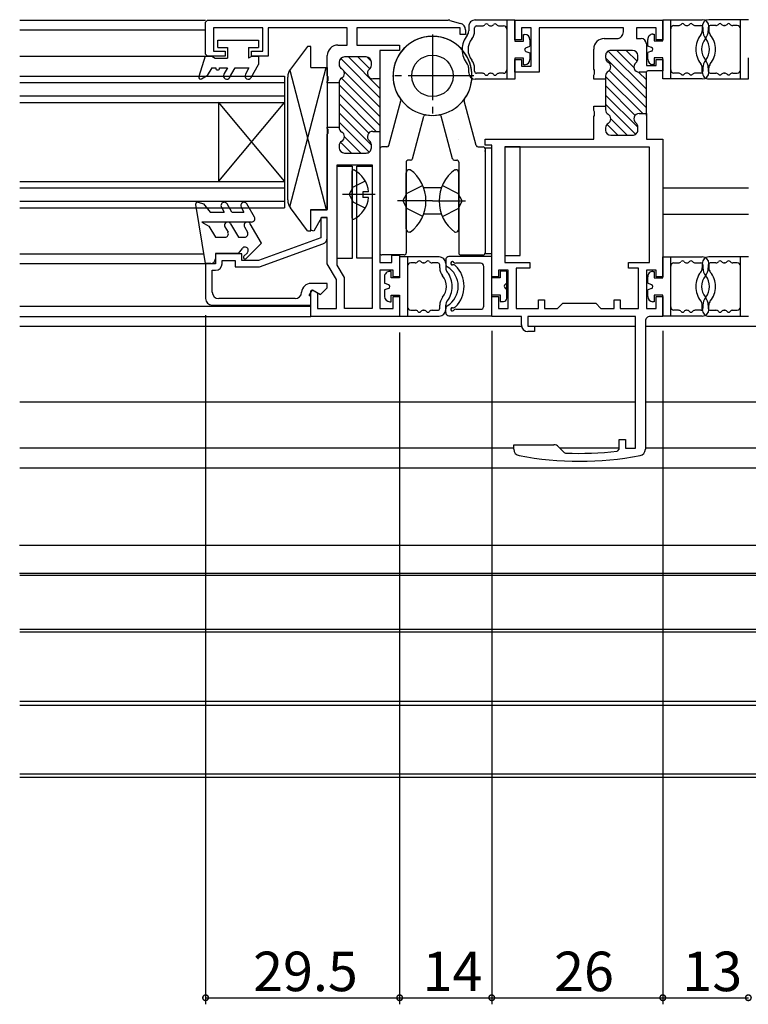
# Model space of a CAD drawing. Extents: x 0 to 996, y 0 to 1603.
# Drawn here: x 391 to 501, y 143 to 293 of the extents above; entities that cross this region are included whole.
import ezdxf

# ---------------------------------------------------------------- set-up
doc = ezdxf.new("R2010")
doc.units = 0
doc.linetypes.add('YCENTER_1', pattern=[13, 10, -1, 1, -1])
doc.linetypes.add('YHIDDEN_1', pattern=[4, 3, -1])
for name, color, linetype in [('YKK_11', 7, 'CONTINUOUS'), ('YKK_12', 2, 'CONTINUOUS'), ('YKK_13', 4, 'CONTINUOUS'), ('YKK_D', 6, 'CONTINUOUS')]:
    doc.layers.add(name, color=color, linetype=linetype)
doc.styles.get("Standard").update_dxf_attribs({"font": 'txt', "bigfont": 'BIGFONT'})

msp = doc.modelspace()

# ---------------------------------------------------------------- linework, layer by layer
at = {"layer": 'YKK_11', "color": 0, "linetype": 'ByBlock', "lineweight": -2}
for p, q in [((419, 292.44), (419.3, 292.74)), ((419, 287.54), (419, 292.44)), ((419.3, 292.74), (455.86, 292.74)), ((456.13, 292.7), (457.77, 292.24)), ((466, 292.74), (488.5, 292.74)), ((466, 289.74), (466, 292.74)), ((488.5, 292.74), (488.5, 289.74)), ((427.7, 291.54), (420.2, 291.54)), ((420.2, 291.54), (420.2, 288.04)), ((427.7, 288.04), (427.7, 291.54)), ((440.5, 291.54), (428.5, 291.54)), ((428.5, 291.54), (428.5, 287.24)), ((440.5, 288.94), (440.5, 291.54)), ((457.7, 291.54), (442, 291.54)), ((442, 291.54), (442, 288.94)), ((457.7, 290.54), (457.7, 291.54)), ((458.5, 290.54), (457.7, 290.54)), ((458.5, 291.28), (458.5, 290.54)), ((468.5, 291.54), (467, 291.54)), ((467, 291.54), (467, 289.74)), ((468.5, 285.74), (468.5, 291.54)), ((482.5, 291.54), (469.7, 291.54)), ((469.7, 291.54), (469.7, 284.84)), ((482.5, 290.94), (482.5, 291.54)), ((487.5, 291.54), (484.5, 291.54)), ((484.5, 291.54), (484.5, 289.94)), ((487.5, 289.74), (487.5, 291.54)), ((439.1, 288.94), (440.5, 288.94)), ((442, 288.94), (448.5, 288.94)), ((448.5, 288.94), (448.5, 288.14)), ((467, 289.74), (466, 289.74)), ((479.6, 289.94), (481.5, 289.94)), ((484.5, 289.94), (485.2, 289.94)), ((486, 289.14), (486, 285.84)), ((488.5, 289.74), (487.5, 289.74)), ((419.3, 287.24), (419, 287.54)), ((422, 287.24), (419.3, 287.24)), ((420.2, 288.04), (422, 288.04)), ((422, 288.04), (422, 287.24)), ((426, 287.24), (426, 288.04)), ((426, 288.04), (427.7, 288.04)), ((428.5, 287.24), (426, 287.24)), ((437.5, 284.3), (437.5, 287.34)), ((443.4, 287.14), (440.1, 287.14)), ((448.5, 288.14), (445.5, 288.14)), ((445.5, 288.14), (445.5, 283.84)), ((478, 285.3), (478, 288.34)), ((479.8, 287.34), (479.8, 287.02)), ((483.9, 288.14), (480.6, 288.14)), ((484.7, 286.89), (484.7, 287.34)), ((439.3, 286.34), (439.3, 286.02)), ((444.2, 285.89), (444.2, 286.34)), ((466, 284.84), (466, 286.74)), ((466, 286.74), (467, 286.74)), ((467, 286.74), (467, 285.74)), ((467, 285.74), (468.5, 285.74)), ((486, 285.84), (487.5, 285.84)), ((487.5, 285.84), (487.5, 286.74)), ((487.5, 286.74), (488.5, 286.74)), ((488.5, 286.74), (488.5, 285.04)), ((437.62, 284.11), (437.5, 284.3)), ((445.5, 284.14), (445.5, 275.54)), ((469.7, 284.84), (466, 284.84)), ((478.12, 285.11), (478, 285.3)), ((478, 284.38), (478.12, 284.56)), ((478, 283.74), (478, 284.38)), ((478.12, 284.56), (478.12, 285.11)), ((479.8, 284.25), (479.8, 283.74)), ((485.85, 284.84), (484.9, 284.84)), ((486, 284.9), (485.85, 284.84)), ((486.03, 284.94), (486, 284.9)), ((486, 278.24), (486, 284.9)), ((486.2, 285.04), (486.03, 284.94)), ((488.5, 285.04), (486.2, 285.04)), ((437.5, 283.38), (437.62, 283.56)), ((437.5, 283.19), (437.5, 283.38)), ((439.3, 283.19), (437.5, 283.19)), ((437.62, 283.56), (437.62, 284.11)), ((439.3, 283.25), (439.3, 276.42)), ((445.5, 283.84), (444.4, 283.84)), ((479.8, 283.74), (478, 283.74)), ((479.8, 283.74), (479.8, 279.64)), ((478, 279), (478, 279.64)), ((478, 279.64), (479.8, 279.64)), ((479.8, 279.64), (479.8, 279.12)), ((478.12, 278.81), (478, 279)), ((478, 278.08), (478.12, 278.26)), ((478.12, 278.26), (478.12, 278.81)), ((484.9, 278.54), (486, 278.54)), ((486, 278.54), (486, 274.64)), ((478, 274.64), (478, 278.08)), ((437.5, 276.3), (437.5, 276.49)), ((437.5, 276.49), (439.3, 276.49)), ((437.62, 276.11), (437.5, 276.3)), ((437.5, 275.38), (437.62, 275.56)), ((437.5, 263.94), (437.5, 275.38)), ((437.62, 275.56), (437.62, 276.11)), ((444.4, 275.84), (445.5, 275.84)), ((445.5, 275.84), (445.5, 255.94)), ((479.8, 276.35), (479.8, 276.04)), ((480.6, 275.24), (483.9, 275.24)), ((484.7, 276.04), (484.7, 276.49)), ((439.3, 273.65), (439.3, 273.34)), ((444.2, 273.34), (444.2, 273.79)), ((461.5, 273.74), (461.5, 274.64)), ((461.5, 274.64), (478, 274.64)), ((462.5, 273.74), (461.5, 273.74)), ((462.5, 253.74), (462.5, 273.74)), ((486, 274.64), (488.5, 274.64)), ((488.5, 274.64), (488.5, 253.74)), ((440.1, 272.54), (443.4, 272.54)), ((486.5, 273.44), (464.5, 273.44)), ((464.5, 273.44), (464.5, 255.94)), ((486.5, 255.94), (486.5, 273.44)), ((439, 255.54), (439, 270.74)), ((439, 270.74), (444.3, 270.74)), ((444.3, 270.74), (444.3, 248.94)), ((435, 260.81), (435, 263.94)), ((435, 263.94), (437.5, 263.94)), ((436.63, 262.74), (435.44, 260.69)), ((437.5, 262.69), (436.5, 262.69)), ((436.5, 262.69), (436.5, 259.69)), ((437.5, 262.74), (436.63, 262.74)), ((437.5, 255.74), (437.5, 262.74)), ((437.5, 259.69), (437.5, 262.69)), ((435.44, 260.69), (435, 260.81)), ((436.5, 259.69), (427.02, 256.24)), ((427.2, 255.24), (436.84, 258.75)), ((424.5, 257.24), (420.5, 257.24)), ((420.5, 257.24), (420.5, 255.74)), ((424.5, 256.24), (424.5, 257.24)), ((420.5, 255.74), (419, 255.74)), ((419, 255.74), (419, 250.44)), ((421.5, 255.74), (421.5, 256.24)), ((421.5, 256.24), (423.5, 256.24)), ((423.5, 256.24), (423.5, 255.24)), ((427.02, 256.24), (424.5, 256.24)), ((438.9, 253.32), (437.5, 255.74)), ((445.5, 255.94), (447.3, 255.94)), ((447.3, 255.94), (447.3, 257.04)), ((447.3, 257.04), (448.5, 257.04)), ((448.5, 257.04), (448.5, 253.74)), ((464.5, 255.94), (468.3, 255.94)), ((468.3, 255.94), (468.3, 255.04)), ((483.3, 255.04), (483.3, 255.94)), ((483.3, 255.94), (486.5, 255.94)), ((420, 251.44), (420, 254.74)), ((420, 254.74), (420.5, 254.74)), ((423.5, 255.24), (427.2, 255.24)), ((440.1, 253.64), (439, 255.54)), ((447.5, 254.74), (445.5, 254.74)), ((445.5, 254.74), (445.5, 248.94)), ((447.5, 253.74), (447.5, 254.74)), ((465, 254.74), (463.5, 254.74)), ((463.5, 254.74), (463.5, 253.74)), ((465, 248.94), (465, 254.74)), ((468.3, 255.04), (466.2, 255.04)), ((466.2, 255.04), (466.2, 248.94)), ((484.8, 255.04), (483.3, 255.04)), ((484.8, 248.94), (484.8, 255.04)), ((487.5, 254.74), (486, 254.74)), ((486, 254.74), (486, 248.94)), ((487.5, 253.74), (487.5, 254.74)), ((437.5, 252.74), (435, 252.74)), ((437.5, 252.09), (437.5, 252.74)), ((438.9, 248.94), (438.9, 253.32)), ((440.1, 248.94), (440.1, 253.64)), ((448.5, 253.74), (447.5, 253.74)), ((463.5, 253.74), (462.5, 253.74)), ((488.5, 253.74), (487.5, 253.74)), ((434.75, 250.9), (435.25, 251.77)), ((435, 251.62), (435.23, 251.75)), ((435, 247.74), (435, 251.62)), ((435.23, 251.75), (436, 251.31)), ((435.25, 251.77), (436.48, 251.06)), ((436, 251.31), (436, 248.94)), ((436.48, 251.06), (437.5, 252.09)), ((432.6, 250.44), (421, 250.44)), ((435, 250.76), (434.75, 250.9)), ((435, 249.44), (435, 250.76)), ((447.5, 248.94), (447.5, 250.74)), ((447.5, 250.74), (448.5, 250.74)), ((448.5, 250.74), (448.5, 247.74)), ((462.5, 247.74), (462.5, 250.74)), ((462.5, 250.74), (463.5, 250.74)), ((463.5, 250.74), (463.5, 248.94)), ((469.6, 248.94), (469.6, 250.24)), ((469.6, 250.24), (470.5, 250.24)), ((470.5, 250.24), (470.5, 248.94)), ((472.5, 248.94), (473.3, 249.74)), ((473.3, 249.74), (478.3, 249.74)), ((478.3, 249.74), (479.1, 248.94)), ((481.1, 248.94), (481.1, 250.24)), ((481.1, 250.24), (482, 250.24)), ((482, 250.24), (482, 248.94)), ((487.5, 248.94), (487.5, 250.74)), ((487.5, 250.74), (488.5, 250.74)), ((488.5, 250.74), (488.5, 247.74)), ((420, 249.44), (435, 249.44)), ((436, 248.94), (438.9, 248.94)), ((444.3, 248.94), (440.1, 248.94)), ((445.5, 248.94), (447.5, 248.94)), ((463.5, 248.94), (465, 248.94)), ((466.2, 248.94), (469.6, 248.94)), ((470.5, 248.94), (472.5, 248.94)), ((479.1, 248.94), (481.1, 248.94)), ((482, 248.94), (484.8, 248.94)), ((486, 248.94), (487.5, 248.94)), ((448.5, 247.74), (435, 247.74)), ((467, 247.74), (462.5, 247.74)), ((467, 246.44), (467, 247.74)), ((484.35, 247.74), (468, 247.74)), ((468, 247.74), (468, 246.24)), ((484.35, 227.74), (484.35, 247.74)), ((485.85, 247.04), (485.85, 227.57)), ((488.5, 247.74), (486.55, 247.74)), ((468, 246.24), (469, 246.24)), ((469, 245.44), (468, 245.44)), ((469, 246.24), (469, 245.44)), ((481.85, 227.57), (481.85, 229.04)), ((481.85, 229.04), (482.85, 229.04)), ((482.85, 229.04), (482.85, 227.74)), ((465.85, 227.57), (465.85, 228.24)), ((465.85, 228.24), (471.94, 228.24)), ((472.64, 227.94), (473.52, 227.07)), ((481.59, 227.28), (481.85, 227.57)), ((482.85, 227.74), (484.35, 227.74)), ((473.52, 227.07), (473.71, 226.98))]:
    msp.add_line(p, q, dxfattribs=at)
at = {"layer": 'YKK_11', "color": 0, "linetype": 'ByBlock', "lineweight": 13}
for p, q in [((440.73, 287.14), (445.5, 282.36)), ((442.14, 287.14), (443.96, 285.32)), ((443.57, 287.12), (444.18, 286.51)), ((480.2, 288.03), (486, 282.23)), ((481.51, 288.14), (484.11, 285.54)), ((482.92, 288.14), (484.59, 286.48)), ((439.4, 285.63), (439.71, 285.32)), ((439.54, 286.91), (445.5, 280.95)), ((486, 280.82), (479.8, 287.02)), ((439.99, 285.05), (445.5, 279.53)), ((479.8, 284.19), (485.45, 278.54)), ((480.35, 285.06), (486, 279.41)), ((484.8, 284.84), (486, 283.65)), ((445.5, 276.71), (439.3, 282.91)), ((439.68, 283.94), (445.5, 278.12)), ((445.38, 283.9), (445.5, 283.78)), ((479.8, 282.78), (484.3, 278.27)), ((439.3, 281.49), (444.95, 275.84)), ((479.8, 281.36), (484.7, 276.46)), ((439.3, 280.08), (443.8, 275.57)), ((479.8, 279.95), (484.36, 275.39)), ((439.3, 278.66), (444.2, 273.76)), ((439.3, 277.25), (443.86, 272.69)), ((480.02, 276.9), (481.68, 275.24)), ((480.6, 277.73), (483.1, 275.24)), ((439.52, 274.2), (441.18, 272.54)), ((440.1, 275.03), (442.6, 272.54))]:
    msp.add_line(p, q, dxfattribs=at)
at = {"layer": 'YKK_11', "color": 0, "linetype": 'ByBlock', "lineweight": -2}
for centre, radius, start, end in [((455.86, 291.74), 1, 74.3572, 89.9995), ((457.5, 291.28), 1, 359.9974, 74.3572), ((481.5, 290.94), 1, 270, 0.0006), ((439.1, 287.34), 1.6, 90.0002, 179.9995), ((479.6, 288.34), 1.6, 90.0006, 180.0006), ((485.2, 289.14), 0.8, 0.0006, 90), ((440.1, 286.34), 0.8, 90, 180), ((443.4, 286.34), 0.8, 0, 89.9995), ((480.6, 287.34), 0.8, 90, 180.0005), ((483.9, 287.34), 0.8, 0.0006, 90), ((440.1, 286.02), 0.8, 180, 239.9992), ((443.4, 285.89), 0.8, 308.6817, 0), ((480.6, 287.02), 0.8, 180.0006, 240.0004), ((479.8, 285.64), 0.8, 300.0007, 60.0004), ((484.9, 285.64), 0.8, 128.6828, 270), ((483.9, 286.89), 0.8, 308.6827, 0.0006), ((439.3, 284.64), 0.8, 299.9998, 59.9992), ((444.4, 284.64), 0.8, 128.6817, 269.9995), ((480.6, 284.25), 0.8, 120.0007, 180.0005), ((440.1, 283.25), 0.8, 119.9998, 180), ((480.6, 279.12), 0.8, 180.0005, 240.0004), ((479.8, 277.74), 0.8, 300.0007, 60.0004), ((484.9, 277.74), 0.8, 90, 231.3184), ((480.6, 276.35), 0.8, 120.0007, 180.0006), ((483.9, 276.49), 0.8, 0.0006, 51.3183), ((440.1, 276.42), 0.8, 180, 239.9992), ((439.3, 275.04), 0.8, 299.9998, 59.9992), ((444.4, 275.04), 0.8, 90, 231.3178), ((480.6, 276.04), 0.8, 180.0006, 270), ((483.9, 276.04), 0.8, 270, 0.0006), ((440.1, 273.65), 0.8, 119.9998, 180), ((443.4, 273.79), 0.8, 0, 51.3173), ((440.1, 273.34), 0.8, 180, 269.9995), ((443.4, 273.34), 0.8, 269.9995, 0), ((436.5, 259.69), 1, 289.9994, 360), ((420.5, 255.74), 1, 270, 360), ((435, 251.34), 1.4, 90, 177.612), ((421, 251.44), 1, 180, 270), ((432.6, 251.44), 0.999, 270.0735, 357.6861), ((420, 250.44), 1, 180, 270), ((486.55, 247.04), 0.7, 90, 180.0006), ((468, 246.44), 1, 180.0001, 270), ((466.85, 227.57), 1, 180.0006, 259.4167), ((471.94, 227.24), 1, 45.0006, 90), ((484.85, 227.57), 1, 280.5844, 0.0006), ((475.85, 275.74), 50, 259.4167, 280.5844), ((475.85, 275.74), 48.8, 267.4929, 276.7499)]:
    msp.add_arc(centre, radius, start, end, dxfattribs=at)
at = {"layer": 'YKK_12', "linetype": 'Continuous'}
for p, q in [((390.75, 292.74), (418.99, 292.74)), ((390.75, 291.24), (418.99, 291.24)), ((390.75, 287.24), (418.99, 287.24)), ((390.75, 284.24), (430.99, 284.24)), ((430.99, 284.24), (430.99, 264.24)), ((390.75, 283.24), (430.99, 283.24)), ((390.75, 281.24), (430.99, 281.24)), ((390.75, 280.24), (430.99, 280.24)), ((430.99, 268.27), (420.99, 280.27)), ((430.99, 280.27), (420.99, 268.27)), ((420.99, 280.27), (420.99, 268.27)), ((390.75, 268.24), (430.99, 268.24)), ((390.75, 267.24), (430.99, 267.24)), ((454.84, 267.24), (452.16, 267.24)), ((488.49, 267.24), (501.5, 267.24)), ((390.75, 265.24), (430.99, 265.24)), ((390.75, 264.24), (430.99, 264.24)), ((454.86, 263.24), (452.14, 263.24)), ((488.49, 263.24), (501.5, 263.24)), ((390.75, 257.24), (418.75, 257.24)), ((419, 255.74), (390.75, 255.74)), ((434.99, 249.24), (390.75, 249.24)), ((390.75, 247.74), (434.99, 247.74)), ((390.75, 246.24), (467.02, 246.24)), ((468.71, 246.24), (484.35, 246.24)), ((485.85, 246.24), (504.15, 246.24)), ((390.75, 234.74), (484.35, 234.74)), ((485.85, 234.74), (504.15, 234.74)), ((465.85, 227.74), (390.75, 227.74)), ((481.85, 227.74), (472.85, 227.74)), ((504.15, 227.74), (485.85, 227.74)), ((390.75, 224.75), (599.25, 224.75)), ((599.25, 212.94), (390.74, 212.94)), ((390.74, 208.74), (599.25, 208.74)), ((390.75, 208.46), (599.13, 208.46)), ((390.75, 200.26), (599.13, 200.26)), ((390.75, 199.81), (599.13, 199.81)), ((390.75, 189.3), (599.13, 189.3)), ((390.75, 188.7), (599.13, 188.7)), ((390.75, 178.25), (599.13, 178.25)), ((390.75, 177.76), (599.13, 177.76))]:
    msp.add_line(p, q, dxfattribs=at)
at = {"layer": 'YKK_13', "linetype": 'Continuous'}
for p, q in [((459, 291.76), (459, 291.09)), ((460, 292.76), (466, 292.76)), ((460.2, 291.86), (461.08, 291.86)), ((462.33, 291.86), (462.38, 291.86)), ((463.63, 291.86), (464.3, 291.86)), ((464.8, 292.76), (464.8, 283.76)), ((466, 292.76), (466, 289.56)), ((488.5, 292.8), (494.5, 292.8)), ((488.5, 289.6), (488.5, 292.8)), ((489.7, 283.8), (489.7, 292.8)), ((490.2, 291.9), (490.88, 291.9)), ((492.13, 291.9), (492.18, 291.9)), ((493.43, 291.9), (494.3, 291.9)), ((494.5, 291.8), (494.5, 291.13)), ((494.6, 291.6), (494.6, 291.13)), ((495.4, 291.6), (495.4, 291.13)), ((501.5, 292.8), (495.5, 292.8)), ((495.5, 291.8), (495.5, 291.13)), ((496.57, 291.9), (495.7, 291.9)), ((497.87, 291.9), (497.82, 291.9)), ((499.8, 291.9), (499.12, 291.9)), ((500.3, 283.8), (500.3, 292.8)), ((459.9, 291.09), (459.9, 291.56)), ((467.3, 290.56), (467.5, 290.56)), ((467.3, 289.56), (467.3, 290.56)), ((487, 290.6), (487.2, 290.6)), ((487.2, 290.6), (487.2, 289.6)), ((420.84, 289.67), (427.04, 289.67)), ((420.84, 288.57), (420.84, 289.67)), ((427.04, 289.67), (427.04, 288.57)), ((434.49, 288.75), (431.9, 285.29)), ((434.99, 288.75), (434.49, 288.75)), ((435, 285.55), (434.99, 288.75)), ((466, 289.56), (467.3, 289.56)), ((467.7, 288.54), (468.3, 288.76)), ((468.3, 289.76), (468.3, 288.76)), ((486.2, 288.8), (486.2, 289.8)), ((486.8, 288.58), (486.2, 288.8)), ((487.2, 289.6), (488.5, 289.6)), ((418.94, 287.27), (417.96, 284.16)), ((418.94, 287.27), (419.94, 287.27)), ((419.94, 287.27), (420.46, 286.97)), ((420.84, 288.57), (422.34, 288.57)), ((422.34, 288.57), (422.34, 286.97)), ((425.54, 288.57), (425.54, 286.97)), ((425.54, 288.57), (427.04, 288.57)), ((426.06, 287.27), (425.54, 286.97)), ((426.06, 287.27), (427.04, 287.27)), ((427.04, 287.27), (427.04, 285.97)), ((467.7, 287.98), (468.3, 287.76)), ((468.3, 287.76), (468.3, 286.76)), ((486.8, 288.02), (486.2, 287.8)), ((486.2, 286.8), (486.2, 287.8)), ((420.46, 286.97), (422.34, 286.97)), ((425.92, 284.02), (427.04, 285.97)), ((467.3, 286.96), (466, 286.96)), ((466, 286.96), (466, 283.76)), ((467.3, 285.96), (467.3, 286.96)), ((467.5, 285.96), (467.3, 285.96)), ((487.2, 286), (487, 286)), ((488.5, 287), (487.2, 287)), ((487.2, 287), (487.2, 286)), ((488.5, 283.8), (488.5, 287)), ((501.5, 283.8), (501.5, 287)), ((418.39, 283.81), (419.24, 284.3)), ((419.94, 285.47), (419.24, 284.3)), ((419.94, 285.47), (420.54, 285.47)), ((421.14, 285.47), (422.34, 285.47)), ((422.34, 285.47), (421.8, 284.52)), ((422.66, 284.02), (423.5, 285.47)), ((423.5, 285.47), (425.6, 285.47)), ((425.6, 285.47), (425.05, 284.52)), ((431.79, 264.37), (437.31, 285.55)), ((431.79, 285.14), (437.32, 263.95)), ((435, 285.55), (437.5, 285.55)), ((437.5, 285.55), (437.5, 263.95)), ((459, 284.76), (459, 285.43)), ((459.9, 284.96), (459.9, 285.43)), ((461.08, 284.66), (460.2, 284.66)), ((462.38, 284.66), (462.33, 284.66)), ((464.3, 284.66), (463.63, 284.66)), ((490.88, 284.7), (490.2, 284.7)), ((492.18, 284.7), (492.13, 284.7)), ((494.3, 284.7), (493.43, 284.7)), ((494.5, 284.8), (494.5, 285.47)), ((494.6, 285.47), (494.6, 285)), ((495.4, 285.47), (495.4, 285)), ((495.5, 284.8), (495.5, 285.47)), ((495.7, 284.7), (496.57, 284.7)), ((497.82, 284.7), (497.87, 284.7)), ((499.12, 284.7), (499.8, 284.7)), ((431.5, 265.42), (431.5, 284.09)), ((466, 283.76), (460, 283.76)), ((494.5, 283.8), (488.5, 283.8)), ((495.5, 283.8), (501.5, 283.8)), ((446.85, 273.69), (448.68, 280.5)), ((460.13, 273.69), (458.31, 280.5)), ((450.46, 271.69), (452.18, 278.13)), ((456.53, 271.69), (454.8, 278.13)), ((457.39, 274.57), (457.39, 274.57)), ((445.49, 273.17), (445.49, 257.37)), ((446.56, 273.47), (445.79, 273.47)), ((460.42, 273.47), (461.19, 273.47)), ((461.49, 273.17), (461.49, 257.37)), ((462.5, 273.27), (461.5, 273.27)), ((461.5, 273.27), (461.5, 257.27)), ((462.5, 257.27), (462.5, 273.27)), ((466.8, 273.49), (464.5, 273.49)), ((464.5, 273.49), (464.5, 256.99)), ((466.8, 256.99), (466.8, 273.49)), ((449.49, 271.17), (449.49, 257.37)), ((450.17, 271.47), (449.79, 271.47)), ((456.82, 271.47), (457.19, 271.47)), ((457.49, 271.17), (457.49, 257.37)), ((439, 256.54), (439, 270.54)), ((439, 270.54), (441.3, 270.54)), ((441.3, 270.54), (441.3, 256.54)), ((441.3, 262.64), (441.3, 269.83)), ((442, 256.57), (442, 270.57)), ((442, 270.57), (444.3, 270.57)), ((444.3, 270.57), (444.3, 256.57)), ((449.5, 261.02), (449.5, 269.52)), ((450.1, 270.02), (450, 270.02)), ((456.9, 270.02), (457, 270.02)), ((457.5, 261.02), (457.5, 269.52)), ((443.77, 266.66), (442.9, 266.66)), ((442.9, 266.66), (442.9, 265.81)), ((418.99, 255.77), (417.5, 264.72)), ((417.87, 265.06), (418.69, 264.84)), ((418.69, 264.84), (419.69, 263.57)), ((422.99, 263.57), (422.27, 264.82)), ((426.43, 262.82), (425.27, 264.82)), ((443.77, 265.81), (442.9, 265.81)), ((419.69, 263.57), (421.84, 263.57)), ((421.4, 264.32), (421.84, 263.57)), ((422.99, 263.57), (424.84, 263.57)), ((424.4, 264.32), (424.84, 263.57)), ((434.5, 260.75), (431.9, 264.22)), ((435, 260.75), (435, 263.95)), ((435, 263.95), (437.5, 263.95)), ((425.99, 262.07), (418.45, 262.07)), ((418.45, 262.07), (419.52, 261.44)), ((422.81, 261.82), (423.99, 259.77)), ((427.49, 258.85), (425.79, 261.81)), ((419.52, 261.44), (420.49, 259.77)), ((421.94, 261.32), (422.41, 260.52)), ((424.92, 261.32), (425.38, 260.52)), ((434.5, 260.75), (435, 260.75)), ((450.1, 260.52), (450, 260.52)), ((456.9, 260.52), (457, 260.52)), ((420.49, 259.77), (421.97, 259.77)), ((423.99, 259.77), (424.94, 259.77)), ((425.18, 256.54), (427.49, 258.85)), ((423.99, 257.27), (420.49, 257.27)), ((420.49, 257.27), (420.49, 256.47)), ((423.99, 257.27), (424.59, 258.07)), ((425.35, 257.41), (424.83, 256.89)), ((461.5, 257.27), (462.5, 257.27)), ((419.79, 255.77), (418.99, 255.77)), ((441.3, 256.54), (439, 256.54)), ((444.3, 256.57), (442, 256.57)), ((449.19, 257.07), (445.79, 257.07)), ((448.5, 256.77), (448.5, 253.57)), ((454.5, 256.77), (448.5, 256.77)), ((449.7, 256.77), (449.7, 247.77)), ((450.87, 255.87), (450.2, 255.87)), ((452.17, 255.87), (452.12, 255.87)), ((454.3, 255.87), (453.42, 255.87)), ((455.5, 256.31), (455.5, 255.72)), ((455.5, 255.77), (455.5, 255.1)), ((462.5, 256.81), (456, 256.81)), ((460.8, 255.81), (457.06, 255.81)), ((457.79, 257.07), (461.19, 257.07)), ((462.5, 247.81), (462.5, 256.81)), ((464.5, 256.99), (466.8, 256.99)), ((488.5, 256.77), (494.5, 256.77)), ((488.5, 253.57), (488.5, 256.77)), ((489.7, 247.77), (489.7, 256.77)), ((490.2, 255.87), (490.87, 255.87)), ((492.12, 255.87), (492.17, 255.87)), ((493.42, 255.87), (494.3, 255.87)), ((494.5, 255.77), (494.5, 255.1)), ((501.5, 256.77), (495.5, 256.77)), ((495.5, 255.77), (495.5, 255.1)), ((496.58, 255.87), (495.7, 255.87)), ((497.88, 255.87), (497.83, 255.87)), ((499.8, 255.87), (499.13, 255.87)), ((500.3, 247.77), (500.3, 256.77)), ((447.2, 254.57), (447, 254.57)), ((447.2, 253.57), (447.2, 254.57)), ((454.6, 255.1), (454.6, 255.57)), ((461.3, 249.31), (461.3, 255.31)), ((463.8, 254.61), (463.8, 253.61)), ((464.8, 254.61), (463.8, 254.61)), ((464.8, 252.71), (464.8, 254.61)), ((487, 254.57), (487.2, 254.57)), ((487.2, 254.57), (487.2, 253.57)), ((494.6, 255.57), (494.6, 255.1)), ((495.4, 255.57), (495.4, 255.1)), ((446.2, 253.77), (446.2, 252.77)), ((446.8, 252.55), (446.2, 252.77)), ((448.5, 253.57), (447.2, 253.57)), ((463.8, 253.61), (462.5, 253.61)), ((464.8, 251.51), (464.8, 253.11)), ((486.2, 252.77), (486.2, 253.77)), ((486.8, 252.55), (486.2, 252.77)), ((487.2, 253.57), (488.5, 253.57)), ((446.8, 251.99), (446.2, 251.77)), ((446.2, 251.77), (446.2, 250.77)), ((464.8, 250.51), (464.8, 251.91)), ((486.8, 251.99), (486.2, 251.77)), ((486.2, 250.77), (486.2, 251.77)), ((447, 249.97), (447.2, 249.97)), ((447.2, 250.97), (448.5, 250.97)), ((447.2, 249.97), (447.2, 250.97)), ((448.5, 250.97), (448.5, 247.77)), ((462.5, 251.01), (463.8, 251.01)), ((463.8, 251.01), (463.8, 250.01)), ((463.8, 250.01), (464.3, 250.01)), ((487.2, 249.97), (487, 249.97)), ((488.5, 250.97), (487.2, 250.97)), ((487.2, 250.97), (487.2, 249.97)), ((488.5, 247.77), (488.5, 250.97)), ((450.2, 248.67), (450.88, 248.67)), ((452.12, 248.67), (452.17, 248.67)), ((453.42, 248.67), (454.3, 248.67)), ((454.6, 248.97), (454.6, 249.44)), ((455.5, 248.77), (455.5, 249.44)), ((455.5, 248.31), (455.5, 248.91)), ((457.06, 248.81), (460.8, 248.81)), ((490.87, 248.67), (490.2, 248.67)), ((492.17, 248.67), (492.12, 248.67)), ((494.3, 248.67), (493.42, 248.67)), ((494.5, 248.77), (494.5, 249.44)), ((494.6, 249.44), (494.6, 248.97)), ((495.4, 249.44), (495.4, 248.97)), ((495.5, 248.77), (495.5, 249.44)), ((495.7, 248.67), (496.58, 248.67)), ((497.83, 248.67), (497.88, 248.67)), ((499.13, 248.67), (499.8, 248.67)), ((448.5, 247.77), (454.5, 247.77)), ((456, 247.81), (462.5, 247.81)), ((494.5, 247.77), (488.5, 247.77)), ((495.5, 247.77), (501.5, 247.77))]:
    msp.add_line(p, q, dxfattribs=at)
at = {"layer": 'YKK_13', "linetype": 'YCENTER_1'}
for p, q in [((453.49, 290.57), (453.49, 277.97)), ((459.79, 284.27), (447.19, 284.27)), ((444.8, 266.24), (439.8, 266.24)), ((453.5, 265.27), (448.15, 265.27)), ((453.5, 265.27), (458.51, 265.27))]:
    msp.add_line(p, q, dxfattribs=at)
at = {"layer": 'YKK_13', "linetype": 'YHIDDEN_1'}
for p, q in [((443.26, 268.29), (441.45, 267.38)), ((440.84, 266.24), (441.45, 267.38)), ((440.84, 266.24), (441.45, 265.09)), ((448.98, 265.27), (449.59, 266.41)), ((452.01, 267.62), (449.59, 266.41)), ((454.99, 267.62), (457.4, 266.41)), ((458.01, 265.27), (457.4, 266.41)), ((443.26, 264.19), (441.45, 265.09)), ((448.98, 265.27), (449.59, 264.12)), ((458.01, 265.27), (457.4, 264.12)), ((452.01, 262.92), (449.59, 264.12)), ((454.99, 262.92), (457.4, 264.12))]:
    msp.add_line(p, q, dxfattribs=at)
at = {"layer": 'YKK_13', "linetype": 'Continuous'}
msp.add_circle((453.49, 284.27), 3.15, dxfattribs=at)
msp.add_circle((453.49, 284.27), 3.15, dxfattribs=at)
for centre, radius, start, end in [((460, 291.76), 1, 90.0008, 180.0008), ((460.2, 291.56), 0.3, 90, 180.0017), ((461.08, 292.36), 0.5, 270, 321.3185), ((461.7, 291.86), 0.3, 38.6829, 141.3185), ((462.33, 292.36), 0.5, 218.6829, 270), ((462.38, 292.36), 0.5, 270, 321.3185), ((463, 291.86), 0.3, 38.6829, 141.3185), ((463.63, 292.36), 0.5, 218.6829, 270), ((464.3, 291.36), 0.5, 0.0008, 90), ((490.2, 291.4), 0.5, 90.0017, 180.0008), ((490.88, 292.4), 0.5, 270, 321.3185), ((491.5, 291.9), 0.3, 38.6829, 141.3185), ((492.13, 292.4), 0.5, 218.6829, 270), ((492.18, 292.4), 0.5, 270, 321.3185), ((492.8, 291.9), 0.3, 38.6829, 141.3185), ((493.43, 292.4), 0.5, 218.6829, 270), ((494.3, 291.6), 0.3, 0.0008, 90), ((495.5, 291.8), 1, 90, 179.9997), ((494.5, 291.8), 1, 0.0008, 90.0008), ((495.7, 291.6), 0.3, 90, 179.9997), ((496.57, 292.4), 0.5, 270, 321.3177), ((497.2, 291.9), 0.3, 38.682, 141.3177), ((497.82, 292.4), 0.5, 218.682, 270), ((497.87, 292.4), 0.5, 270, 321.3176), ((498.5, 291.9), 0.3, 38.682, 141.3176), ((499.12, 292.4), 0.5, 218.682, 270), ((499.8, 291.4), 0.5, 359.9997, 90), ((453.49, 284.27), 6, 260.6735, 215.8544), ((453.49, 284.27), 6, 324.1456, 279.3265), ((461.5, 288.26), 3.5, 141.0567, 179.9995), ((458, 291.09), 1, 321.0567, 0.0008), ((458, 291.09), 1.9, 321.0584, 0.0017), ((467.5, 289.76), 0.8, 0.0008, 90.0008), ((487, 289.8), 0.8, 90.0008, 180.0008), ((497, 288.3), 3.5, 141.0556, 180.001), ((493.5, 291.13), 1, 321.0556, 359.9997), ((496.5, 291.13), 1.9, 180.0008, 218.9449), ((493.5, 291.13), 1.9, 321.0556, 359.9997), ((496.5, 291.13), 1, 180.0008, 218.9449), ((493, 288.3), 3.5, 359.9995, 38.9449), ((461.5, 288.26), 2.6, 141.0584, 218.9449), ((497, 288.3), 2.6, 141.0556, 218.9421), ((493, 288.3), 2.6, 321.0584, 38.9449), ((461.5, 288.26), 3.5, 179.9995, 218.9449), ((467.8, 288.26), 0.3, 109.8971, 250.1053), ((486.7, 288.3), 0.3, 289.8971, 70.1053), ((497, 288.3), 3.5, 180.001, 218.9438), ((493, 288.3), 3.5, 321.0567, 359.9995), ((458, 285.43), 1, 0.0008, 38.9449), ((458, 285.43), 1.9, 0.0008, 38.9449), ((467.5, 286.76), 0.8, 270.0008, 0.0008), ((487, 286.8), 0.8, 180.0008, 270.0008), ((493.5, 285.47), 1, 359.9997, 38.9438), ((496.5, 285.47), 1.9, 141.0584, 180.0017), ((493.5, 285.47), 1.9, 359.9989, 38.9421), ((496.5, 285.47), 1, 141.0567, 180.0008), ((418.24, 284.07), 0.3, 162.4101, 300.0042), ((420.84, 285.47), 0.3, 180, 0), ((422.23, 284.27), 0.5, 150, 330), ((425.49, 284.27), 0.5, 150, 330), ((433.5, 284.09), 2, 143.1426, 180.0126), ((447.19, 284.29), 0.3, 349.9987, 359.7571), ((460, 284.76), 1, 180.0008, 270.0008), ((459.79, 284.29), 0.3, 180.2429, 190.0013), ((460.2, 284.96), 0.3, 180.0008, 270), ((461.08, 284.16), 0.5, 38.6829, 90), ((461.7, 284.66), 0.3, 218.6829, 321.3185), ((462.33, 284.16), 0.5, 90, 141.3185), ((462.38, 284.16), 0.5, 38.6829, 90), ((463, 284.66), 0.3, 218.6829, 321.3185), ((463.63, 284.16), 0.5, 90, 141.3185), ((464.3, 285.16), 0.5, 270.0017, 0.0008), ((490.2, 285.2), 0.5, 180.0008, 270), ((490.88, 284.2), 0.5, 38.6829, 90), ((491.5, 284.7), 0.3, 218.6829, 321.3185), ((492.13, 284.2), 0.5, 90, 141.3185), ((492.18, 284.2), 0.5, 38.6829, 90), ((492.8, 284.7), 0.3, 218.6829, 321.3185), ((493.43, 284.2), 0.5, 90, 141.3185), ((494.3, 285), 0.3, 270, 0.0017), ((495.5, 284.8), 1, 179.9997, 270), ((494.5, 284.8), 1, 270.0008, 0.0008), ((495.7, 285), 0.3, 179.9989, 270), ((496.57, 284.2), 0.5, 38.682, 90), ((497.2, 284.7), 0.3, 218.682, 321.3177), ((497.82, 284.2), 0.5, 90, 141.3177), ((497.87, 284.2), 0.5, 38.682, 90), ((498.5, 284.7), 0.3, 218.682, 321.3176), ((499.12, 284.2), 0.5, 90, 141.3176), ((499.8, 285.2), 0.5, 270, 359.9997), ((448.39, 280.58), 0.3, 344.9984, 35.8544), ((458.6, 280.58), 0.3, 144.1456, 195.0016), ((452.47, 278.05), 0.3, 80.6735, 164.9984), ((454.51, 278.05), 0.3, 15.0016, 99.3265), ((446.56, 273.77), 0.3, 270, 344.9984), ((460.42, 273.77), 0.3, 195.0016, 270), ((445.79, 273.17), 0.3, 90, 179.9984), ((445.79, 272.9), 0.3, 169.9987, 179.9984), ((445.79, 272.72), 0.3, 164.9984, 179.9984), ((461.19, 273.17), 0.3, 0.0016, 90), ((461.19, 272.72), 0.3, 0.0016, 15.0016), ((461.19, 272.9), 0.3, 0.0016, 10.0013), ((449.79, 271.17), 0.3, 90, 179.9984), ((450.17, 271.77), 0.3, 270, 344.9984), ((456.82, 271.77), 0.3, 195.0016, 270), ((457.19, 271.17), 0.3, 0.0016, 90), ((441.45, 269.83), 0.154, 62.719, 180), ((439.6, 266.24), 4.2, 5.8077, 62.719), ((450, 269.52), 0.5, 89.9968, 179.9968), ((446.6, 265.27), 5.9, 306.3784, 53.6153), ((460.4, 265.27), 5.9, 126.3816, 233.6184), ((457, 269.52), 0.5, 0, 90), ((449.79, 268.05), 0.3, 164.9984, 179.9984), ((457.19, 268.05), 0.3, 0.0016, 15.0016), ((417.79, 264.77), 0.3, 74.9969, 189.4863), ((421.84, 264.57), 0.5, 30, 210.0001), ((424.84, 264.57), 0.5, 30.0009, 210.0007), ((433.5, 265.42), 2, 180.0126, 216.8824), ((439.6, 266.24), 4.2, 297.281, 354.1923), ((422.38, 261.57), 0.5, 29.9993, 210.0002), ((425.35, 261.57), 0.5, 29.029, 210.0056), ((425.99, 262.57), 0.5, 270, 30.0006), ((441.45, 262.64), 0.154, 180, 297.281), ((421.97, 260.27), 0.5, 269.9895, 30.0002), ((424.94, 260.27), 0.5, 269.9843, 30.0259), ((450, 261.02), 0.5, 179.9968, 269.9968), ((457, 261.02), 0.5, 270, 0), ((424.99, 257.77), 0.5, 314.9988, 143.1273), ((445.79, 257.37), 0.3, 179.9984, 270), ((449.19, 257.37), 0.3, 270, 359.9984), ((457.79, 257.37), 0.3, 180.0016, 270), ((461.19, 257.37), 0.3, 270, 0.0016), ((419.79, 256.47), 0.7, 269.9913, 0), ((425, 256.72), 0.25, 134.9802, 315.0025), ((450.2, 255.37), 0.5, 90, 180.0008), ((450.87, 256.37), 0.5, 270, 321.3187), ((451.5, 255.87), 0.3, 38.6831, 141.3187), ((452.12, 256.37), 0.5, 218.6831, 270), ((452.17, 256.37), 0.5, 270, 321.3188), ((452.8, 255.87), 0.3, 38.6832, 141.3188), ((453.42, 256.37), 0.5, 218.6832, 270), ((454.3, 255.57), 0.3, 0, 90), ((454.5, 255.77), 1, 0.0008, 90.0009), ((456, 256.31), 0.5, 90, 179.9999), ((456, 255.72), 0.5, 179.9999, 238.3316), ((456.5, 255.81), 0.25, 41.8105, 281.5544), ((457.06, 256.31), 0.5, 221.8105, 270), ((460.8, 255.31), 0.5, 359.9999, 90), ((490.2, 255.37), 0.5, 90.0017, 180.0008), ((490.87, 256.37), 0.5, 270, 321.3185), ((491.5, 255.87), 0.3, 38.6829, 141.3185), ((492.12, 256.37), 0.5, 218.6829, 270), ((492.17, 256.37), 0.5, 270, 321.3185), ((492.8, 255.87), 0.3, 38.6829, 141.3185), ((493.42, 256.37), 0.5, 218.6829, 270), ((494.3, 255.57), 0.3, 0.0008, 90), ((495.5, 255.77), 1, 90, 179.9997), ((494.5, 255.77), 1, 0.0008, 90.0008), ((495.7, 255.57), 0.3, 90, 179.9997), ((496.58, 256.37), 0.5, 270, 321.3177), ((497.2, 255.87), 0.3, 38.682, 141.3177), ((497.83, 256.37), 0.5, 218.682, 270), ((497.88, 256.37), 0.5, 270, 321.3176), ((498.5, 255.87), 0.3, 38.682, 141.3176), ((499.13, 256.37), 0.5, 218.682, 270), ((499.8, 255.37), 0.5, 359.9997, 90), ((447, 253.77), 0.8, 90.0008, 180.0008), ((456.5, 255.1), 1.9, 180, 218.9432), ((456.5, 255.1), 1, 180.0008, 218.9449), ((453, 252.27), 3.5, 0.0021, 38.9449), ((453.9, 252.31), 3.5, 301.6681, 58.3316), ((456.65, 255.08), 0.5, 45.1553, 101.5544), ((453.9, 252.31), 4.4, 314.8446, 45.1553), ((487, 253.77), 0.8, 90.0008, 180.0008), ((497, 252.27), 3.5, 141.0556, 180.001), ((493.5, 255.1), 1, 321.0556, 359.9997), ((496.5, 255.1), 1.9, 180.0008, 218.9449), ((493.5, 255.1), 1.9, 321.0556, 359.9997), ((496.5, 255.1), 1, 180.0008, 218.9449), ((493, 252.27), 3.5, 359.9995, 38.9449), ((453, 252.27), 2.6, 321.0568, 38.9432), ((464.8, 252.31), 0.4, 90, 270), ((497, 252.27), 2.6, 141.0556, 218.9421), ((493, 252.27), 2.6, 321.0584, 38.9449), ((446.7, 252.27), 0.3, 289.8964, 70.1045), ((453, 252.27), 3.5, 321.0567, 0.0021), ((486.7, 252.27), 0.3, 289.8971, 70.1053), ((497, 252.27), 3.5, 180.001, 218.9438), ((493, 252.27), 3.5, 321.0567, 359.9995), ((447, 250.77), 0.8, 180.0008, 270.0008), ((456.5, 249.44), 1.9, 141.0568, 180.0008), ((456.5, 249.44), 1, 141.0567, 180.0008), ((464.3, 250.51), 0.5, 270, 359.9999), ((487, 250.77), 0.8, 180.0008, 270.0008), ((493.5, 249.44), 1, 359.9997, 38.9438), ((496.5, 249.44), 1.9, 141.0584, 180.0017), ((493.5, 249.44), 1.9, 359.9989, 38.9421), ((496.5, 249.44), 1, 141.0567, 180.0008), ((450.2, 249.17), 0.5, 180.0008, 270), ((450.88, 248.17), 0.5, 38.6831, 90), ((451.5, 248.67), 0.3, 218.6831, 321.3188), ((452.12, 248.17), 0.5, 90, 141.3188), ((452.17, 248.17), 0.5, 38.6832, 90), ((452.8, 248.67), 0.3, 218.6832, 321.3188), ((453.42, 248.17), 0.5, 90, 141.3188), ((454.3, 248.97), 0.3, 270, 0.0008), ((454.5, 248.77), 1, 270.0009, 0.0008), ((456, 248.91), 0.5, 121.6681, 179.9998), ((456, 248.31), 0.5, 179.9998, 270), ((456.5, 248.81), 0.25, 78.4448, 318.1899), ((456.65, 249.55), 0.5, 258.4448, 314.8446), ((457.06, 248.31), 0.5, 90, 138.1899), ((460.8, 249.31), 0.5, 270, 359.9999), ((490.2, 249.17), 0.5, 180.0008, 270), ((490.87, 248.17), 0.5, 38.6829, 90), ((491.5, 248.67), 0.3, 218.6829, 321.3185), ((492.12, 248.17), 0.5, 90, 141.3185), ((492.17, 248.17), 0.5, 38.6829, 90), ((492.8, 248.67), 0.3, 218.6829, 321.3185), ((493.42, 248.17), 0.5, 90, 141.3185), ((494.3, 248.97), 0.3, 270, 0.0017), ((495.5, 248.77), 1, 179.9997, 270), ((494.5, 248.77), 1, 270.0008, 0.0008), ((495.7, 248.97), 0.3, 179.9989, 270), ((496.58, 248.17), 0.5, 38.682, 90), ((497.2, 248.67), 0.3, 218.682, 321.3177), ((497.83, 248.17), 0.5, 90, 141.3177), ((497.88, 248.17), 0.5, 38.682, 90), ((498.5, 248.67), 0.3, 218.682, 321.3176), ((499.13, 248.17), 0.5, 90, 141.3176), ((499.8, 249.17), 0.5, 270, 359.9997)]:
    msp.add_arc(centre, radius, start, end, dxfattribs=at)
at = {"layer": 'YKK_D'}
for p, q in [((419, 247.94), (419, 143.26)), ((448.5, 245.27), (448.5, 143.26)), ((462.5, 245.54), (462.5, 143.26)), ((488.5, 245.54), (488.5, 143.26)), ((419, 144.26), (448.5, 144.26)), ((448.5, 144.26), (462.5, 144.26)), ((462.5, 144.26), (488.5, 144.26)), ((488.5, 144.26), (501.5, 144.26))]:
    msp.add_line(p, q, dxfattribs=at)
at = {"layer": 'YKK_D', "linetype": 'ByBlock', "const_width": 0.85}
for points in [[(419.11, 144.26, 1), (418.89, 144.26, 1)], [(448.61, 144.26, 1), (448.39, 144.26, 1)], [(448.39, 144.26, 1), (448.61, 144.26, 1)], [(462.61, 144.26, 1), (462.39, 144.26, 1)], [(462.39, 144.26, 1), (462.61, 144.26, 1)], [(488.61, 144.26, 1), (488.39, 144.26, 1)], [(488.39, 144.26, 1), (488.61, 144.26, 1)], [(501.61, 144.26, 1), (501.39, 144.26, 1)], [(501.39, 144.26, 1), (501.61, 144.26, 1)]]:
    msp.add_lwpolyline(points, format="xyb", close=True, dxfattribs=at)

# ---------------------------------------------------------------- texts
at = {"layer": 'YKK_D'}
for s, p in [('29.5', (426.23, 145.26)), ('14', (451.98, 145.26)), ('26', (471.98, 145.26)), ('13', (491.48, 145.26))]:
    msp.add_text(s, height=6, dxfattribs=at).set_placement(p)

doc.saveas('drawing.dxf')
